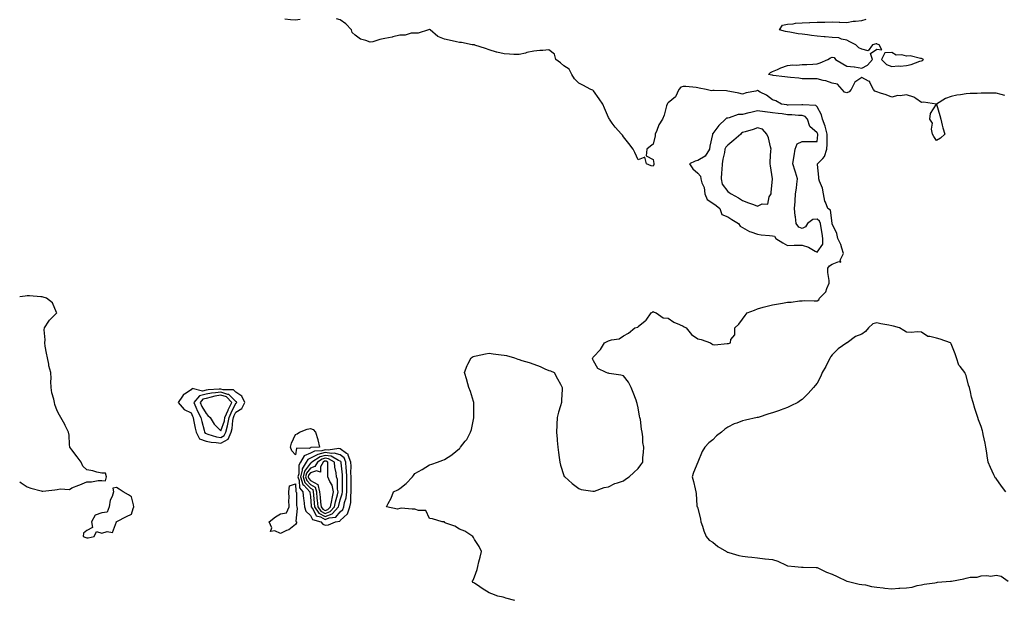
# Model space of a CAD drawing. Units: inches. Extents: x 952643 to 955283, y 7361258 to 7363898.
# Drawn here: x 952643 to 953304, y 7361740 to 7362129 of the extents above; entities that cross this region are included whole.
import ezdxf

# ---------------------------------------------------------------- set-up
doc = ezdxf.new("R2010")
doc.units = ezdxf.units.IN
doc.header["$MEASUREMENT"] = 0
doc.layers.add('Contour_95267361', color=7, linetype='Continuous', true_color=0x68afc1)

msp = doc.modelspace()

# ---------------------------------------------------------------- linework, layer by layer
at = {"layer": 'Contour_95267361'}
for points in [[(952831.2, 7362128.77, 3352), (952828.05, 7362128.41, 3352), (952824.72, 7362128.59, 3352), (952820.97, 7362129, 3352)], [(952975.17, 7361739.04, 3352), (952969.25, 7361740.72, 3352), (952968.05, 7361741.05, 3352), (952967.32, 7361741.19, 3352), (952963.71, 7361741.92, 3352), (952959.68, 7361743.55, 3352), (952958.05, 7361744.3, 3352), (952953.25, 7361747.12, 3352), (952951.8, 7361748.17, 3352), (952948.05, 7361750.74, 3352), (952947.34, 7361751.2, 3352), (952946.6, 7361751.92, 3352), (952947.26, 7361752.71, 3352), (952948.05, 7361754.92, 3352), (952950.05, 7361759.92, 3352), (952950.42, 7361761.92, 3352), (952951.1, 7361764.96, 3352), (952951.9, 7361768.07, 3352), (952952.78, 7361771.92, 3352), (952951.35, 7361775.22, 3352), (952948.05, 7361779.92, 3352), (952947.4, 7361781.26, 3352), (952946.95, 7361781.92, 3352), (952941.59, 7361785.46, 3352), (952938.05, 7361787, 3352), (952935.05, 7361788.92, 3352), (952928.95, 7361791.03, 3352), (952928.05, 7361791.42, 3352), (952927.92, 7361791.8, 3352), (952926.52, 7361791.92, 3352), (952920.04, 7361793.91, 3352), (952918.05, 7361794.08, 3352), (952915.44, 7361799.32, 3352), (952910.63, 7361799.34, 3352), (952908.05, 7361800.38, 3352), (952906.34, 7361800.21, 3352), (952898.97, 7361801.01, 3352), (952898.05, 7361800.86, 3352), (952896.51, 7361800.38, 3352), (952889.21, 7361801.92, 3352), (952890.26, 7361804.13, 3352), (952892.25, 7361807.73, 3352), (952893.7, 7361811.92, 3352), (952896.61, 7361813.36, 3352), (952898.05, 7361814.26, 3352), (952902.34, 7361817.63, 3352), (952906.47, 7361821.92, 3352), (952907.13, 7361822.84, 3352), (952908.05, 7361824.2, 3352), (952913.05, 7361826.92, 3352), (952918.05, 7361829.97, 3352), (952919.56, 7361830.41, 3352), (952923.22, 7361831.92, 3352), (952926.83, 7361833.14, 3352), (952928.05, 7361833.69, 3352), (952932.93, 7361836.81, 3352), (952933.08, 7361836.89, 3352), (952938.05, 7361841.1, 3352), (952938.51, 7361841.47, 3352), (952938.85, 7361841.92, 3352), (952942, 7361845.87, 3352), (952942.95, 7361847.02, 3352), (952945.56, 7361851.92, 3352), (952946.17, 7361853.8, 3352), (952947.72, 7361861.59, 3352), (952947.81, 7361861.92, 3352), (952947.81, 7361862.17, 3352), (952947.61, 7361871.48, 3352), (952947.6, 7361871.92, 3352), (952947.37, 7361872.61, 3352), (952945.4, 7361879.27, 3352), (952944.36, 7361881.92, 3352), (952942.99, 7361886.87, 3352), (952942.92, 7361887.05, 3352), (952941.33, 7361891.92, 3352), (952943.24, 7361896.74, 3352), (952943.73, 7361897.6, 3352), (952945.99, 7361901.92, 3352), (952947.32, 7361902.65, 3352), (952948.05, 7361902.97, 3352), (952949.33, 7361903.2, 3352), (952955.54, 7361904.43, 3352), (952958.05, 7361904.87, 3352), (952960.72, 7361904.59, 3352), (952966.05, 7361903.93, 3352), (952968.05, 7361903.7, 3352), (952969.51, 7361903.38, 3352), (952975.04, 7361901.92, 3352), (952977.15, 7361901.02, 3352), (952978.05, 7361900.69, 3352), (952979.85, 7361900.13, 3352), (952984.87, 7361898.73, 3352), (952988.05, 7361897.61, 3352), (952992.22, 7361896.09, 3352), (952995.44, 7361894.53, 3352), (952998.05, 7361893.4, 3352), (952999.19, 7361893.07, 3352), (953001.67, 7361891.92, 3352), (953003.9, 7361887.77, 3352), (953005.86, 7361884.11, 3352), (953007.05, 7361881.92, 3352), (953007.02, 7361880.89, 3352), (953006.51, 7361873.46, 3352), (953006.43, 7361871.92, 3352), (953005.82, 7361869.7, 3352), (953004.61, 7361865.36, 3352), (953003.65, 7361861.92, 3352), (953003.33, 7361857.21, 3352), (953003.29, 7361856.68, 3352), (953003.18, 7361851.92, 3352), (953003.52, 7361847.39, 3352), (953003.63, 7361846.35, 3352), (953004.03, 7361841.92, 3352), (953004.45, 7361838.32, 3352), (953005.05, 7361834.92, 3352), (953005.51, 7361831.92, 3352), (953005.91, 7361829.78, 3352), (953008.05, 7361822.92, 3352), (953008.37, 7361822.24, 3352), (953008.71, 7361821.92, 3352), (953013.67, 7361817.55, 3352), (953018.05, 7361814.14, 3352), (953019.72, 7361813.59, 3352), (953027.49, 7361812.48, 3352), (953028.05, 7361812.33, 3352), (953028.61, 7361812.48, 3352), (953035.1, 7361814.87, 3352), (953038.05, 7361815.25, 3352), (953042.39, 7361817.58, 3352), (953044.14, 7361818.01, 3352), (953048.05, 7361819.42, 3352), (953049.51, 7361820.47, 3352), (953052.01, 7361821.92, 3352), (953054.98, 7361824.98, 3352), (953058.05, 7361827.68, 3352), (953059.85, 7361830.13, 3352), (953061, 7361831.92, 3352), (953061.17, 7361835.03, 3352), (953061.63, 7361838.34, 3352), (953061.86, 7361841.92, 3352), (953061.17, 7361845.04, 3352), (953061.11, 7361848.86, 3352), (953060.6, 7361851.92, 3352), (953060.12, 7361853.99, 3352), (953059.43, 7361860.55, 3352), (953059.17, 7361861.92, 3352), (953058.92, 7361862.79, 3352), (953058.05, 7361868.21, 3352), (953057.32, 7361871.19, 3352), (953057.15, 7361871.92, 3352), (953056.6, 7361873.37, 3352), (953054.66, 7361878.54, 3352), (953053.36, 7361881.92, 3352), (953051.54, 7361885.41, 3352), (953048.05, 7361889.75, 3352), (953046.41, 7361890.28, 3352), (953038.57, 7361891.4, 3352), (953038.05, 7361891.52, 3352), (953037.68, 7361891.55, 3352), (953036.54, 7361891.92, 3352), (953030.91, 7361894.78, 3352), (953028.05, 7361899.92, 3352), (953027.38, 7361901.25, 3352), (953027.44, 7361901.92, 3352), (953027.77, 7361902.2, 3352), (953028.05, 7361902.55, 3352), (953032.61, 7361907.35, 3352), (953035.44, 7361911.92, 3352), (953037.21, 7361912.76, 3352), (953038.05, 7361913.19, 3352), (953039.99, 7361913.87, 3352), (953045.28, 7361914.69, 3352), (953048.05, 7361916.53, 3352), (953051.55, 7361918.42, 3352), (953055.62, 7361921.92, 3352), (953057.63, 7361922.34, 3352), (953058.05, 7361922.83, 3352), (953062.71, 7361926.58, 3352), (953063.1, 7361926.87, 3352), (953063.26, 7361927.13, 3352), (953066.62, 7361931.92, 3352), (953067.59, 7361932.38, 3352), (953068.05, 7361932.94, 3352), (953068.7, 7361932.57, 3352), (953070.06, 7361931.92, 3352), (953074.82, 7361928.69, 3352), (953078.05, 7361928.46, 3352), (953081.91, 7361925.78, 3352), (953085.74, 7361924.23, 3352), (953088.05, 7361923.1, 3352), (953088.76, 7361922.63, 3352), (953090.1, 7361921.92, 3352), (953093.72, 7361917.59, 3352), (953098.05, 7361914.58, 3352), (953100.21, 7361914.08, 3352), (953106.58, 7361911.92, 3352), (953107.39, 7361911.26, 3352), (953108.05, 7361910.73, 3352), (953109.4, 7361910.57, 3352), (953117.57, 7361911.44, 3352), (953118.05, 7361911.35, 3352), (953118.47, 7361911.5, 3352), (953119.92, 7361911.92, 3352), (953120.19, 7361914.06, 3352), (953122.81, 7361917.17, 3352), (953122.81, 7361921.92, 3352), (953125.47, 7361924.5, 3352), (953128.05, 7361927.68, 3352), (953129.75, 7361930.22, 3352), (953131.08, 7361931.92, 3352), (953136.06, 7361933.91, 3352), (953138.05, 7361934.76, 3352), (953141.92, 7361935.79, 3352), (953143.62, 7361936.36, 3352), (953148.05, 7361937.35, 3352), (953152.01, 7361937.97, 3352), (953154.74, 7361938.6, 3352), (953158.05, 7361939.19, 3352), (953160.71, 7361939.26, 3352), (953166.12, 7361939.99, 3352), (953168.05, 7361940.05, 3352), (953169.74, 7361940.23, 3352), (953176.14, 7361940, 3352), (953178.05, 7361940.15, 3352), (953179.26, 7361940.71, 3352), (953179.62, 7361941.92, 3352), (953183.84, 7361946.13, 3352), (953184.51, 7361948.38, 3352), (953186.21, 7361951.92, 3352), (953186.21, 7361953.75, 3352), (953185.23, 7361959.1, 3352), (953185.23, 7361961.92, 3352), (953186.36, 7361963.61, 3352), (953188.05, 7361964.68, 3352), (953192.62, 7361966.49, 3352), (953193.91, 7361966.06, 3352), (953193.57, 7361967.44, 3352), (953195.7, 7361971.92, 3352), (953194.51, 7361975.46, 3352), (953193.99, 7361977.86, 3352), (953192.02, 7361981.92, 3352), (953191.31, 7361985.18, 3352), (953188.16, 7361991.81, 3352), (953188.12, 7361991.92, 3352), (953188.13, 7361992, 3352), (953188.05, 7361992.23, 3352), (953187.05, 7362000.93, 3352), (953185.27, 7362001.92, 3352), (953183.6, 7362006.38, 3352), (953183.18, 7362007.04, 3352), (953182.4, 7362011.92, 3352), (953181.67, 7362015.55, 3352), (953179.68, 7362020.29, 3352), (953179.21, 7362021.92, 3352), (953179.16, 7362023.04, 3352), (953178.35, 7362031.61, 3352), (953178.34, 7362031.92, 3352), (953181.8, 7362035.67, 3352), (953183.02, 7362036.94, 3352), (953184.55, 7362041.92, 3352), (953184.7, 7362045.27, 3352), (953184.69, 7362048.56, 3352), (953184.83, 7362051.92, 3352), (953183.57, 7362056.4, 3352), (953183.43, 7362057.31, 3352), (953181.58, 7362061.92, 3352), (953180.93, 7362064.8, 3352), (953178.05, 7362070.3, 3352), (953177.27, 7362071.14, 3352), (953168.47, 7362071.5, 3352), (953168.05, 7362071.65, 3352), (953167.79, 7362071.66, 3352), (953158.54, 7362071.43, 3352), (953158.05, 7362071.45, 3352), (953157.63, 7362071.5, 3352), (953154.16, 7362071.92, 3352), (953150.34, 7362074.21, 3352), (953148.05, 7362074.94, 3352), (953144.16, 7362078.03, 3352), (953139.83, 7362080.15, 3352), (953138.05, 7362081.14, 3352), (953136.98, 7362080.84, 3352), (953130.45, 7362079.52, 3352), (953128.05, 7362078.69, 3352), (953125.59, 7362079.46, 3352), (953119.55, 7362080.41, 3352), (953118.05, 7362080.78, 3352), (953117.12, 7362080.99, 3352), (953108.89, 7362081.08, 3352), (953108.05, 7362081.21, 3352), (953107.14, 7362081.01, 3352), (953103.52, 7362081.92, 3352), (953098.94, 7362082.81, 3352), (953098.05, 7362083.07, 3352), (953096.85, 7362083.12, 3352), (953089.99, 7362083.86, 3352), (953088.05, 7362083.93, 3352), (953086.65, 7362083.31, 3352), (953085.23, 7362081.92, 3352), (953082.99, 7362076.98, 3352), (953078.05, 7362072.91, 3352), (953077.57, 7362072.39, 3352), (953077.38, 7362071.92, 3352), (953077.02, 7362070.89, 3352), (953075.36, 7362064.6, 3352), (953074.19, 7362061.92, 3352), (953071.93, 7362058.04, 3352), (953070.47, 7362054.34, 3352), (953069.36, 7362051.92, 3352), (953069.27, 7362050.7, 3352), (953068.05, 7362045.22, 3352), (953066.18, 7362043.78, 3352), (953063.82, 7362041.92, 3352), (953063.37, 7362037.24, 3352), (953068.05, 7362034.92, 3352), (953068.4, 7362032.27, 3352), (953068.48, 7362031.92, 3352), (953068.4, 7362031.57, 3352), (953068.05, 7362030.37, 3352), (953066.76, 7362030.63, 3352), (953063.59, 7362031.92, 3352), (953062.47, 7362036.35, 3352), (953058.05, 7362034.72, 3352), (953055.62, 7362039.49, 3352), (953054.68, 7362041.92, 3352), (953051.78, 7362045.65, 3352), (953048.05, 7362050.07, 3352), (953047.35, 7362051.22, 3352), (953046.82, 7362051.92, 3352), (953042.63, 7362056.5, 3352), (953040.61, 7362059.36, 3352), (953038.73, 7362061.92, 3352), (953038.47, 7362062.34, 3352), (953038.05, 7362063.04, 3352), (953035.42, 7362069.29, 3352), (953034.18, 7362071.92, 3352), (953031.82, 7362075.69, 3352), (953028.05, 7362080.89, 3352), (953027.48, 7362081.35, 3352), (953026.28, 7362081.92, 3352), (953020.83, 7362084.71, 3352), (953018.05, 7362086.02, 3352), (953015.19, 7362089.06, 3352), (953013.56, 7362091.92, 3352), (953011.69, 7362095.56, 3352), (953008.05, 7362097.74, 3352), (953005.85, 7362099.72, 3352), (953002.75, 7362101.92, 3352), (953001.75, 7362105.62, 3352), (952998.05, 7362108.35, 3352), (952994.09, 7362107.96, 3352), (952991.97, 7362108, 3352), (952988.05, 7362107.49, 3352), (952983.35, 7362106.61, 3352), (952982.42, 7362106.29, 3352), (952978.05, 7362105.22, 3352), (952974.6, 7362105.37, 3352), (952971.73, 7362105.6, 3352), (952968.05, 7362105.78, 3352), (952963.17, 7362106.81, 3352), (952962.95, 7362106.82, 3352), (952958.05, 7362108.41, 3352), (952955.53, 7362109.4, 3352), (952948.32, 7362111.64, 3352), (952948.05, 7362111.74, 3352), (952947.87, 7362111.75, 3352), (952946.65, 7362111.92, 3352), (952939.42, 7362113.29, 3352), (952938.05, 7362113.35, 3352), (952936.18, 7362113.79, 3352), (952931.05, 7362114.92, 3352), (952928.05, 7362115.64, 3352), (952923.51, 7362117.38, 3352), (952918.36, 7362121.92, 3352), (952918.17, 7362122.04, 3352), (952918.05, 7362122.08, 3352), (952917.96, 7362122.01, 3352), (952917.2, 7362121.92, 3352), (952910.32, 7362119.65, 3352), (952908.05, 7362119.65, 3352), (952905.76, 7362119.63, 3352), (952901.64, 7362118.33, 3352), (952898.05, 7362118.29, 3352), (952893.28, 7362117.15, 3352), (952892.91, 7362117.06, 3352), (952888.05, 7362115.96, 3352), (952884.53, 7362115.44, 3352), (952880.03, 7362113.9, 3352), (952878.05, 7362113.5, 3352), (952875.3, 7362114.67, 3352), (952871.72, 7362115.59, 3352), (952868.05, 7362118.41, 3352), (952866.16, 7362120.02, 3352), (952865.64, 7362121.92, 3352), (952861.93, 7362125.8, 3352), (952858.05, 7362128.59, 3352), (952855.49, 7362129.36, 3352)], [(953303.96, 7362077.82, 3351), (953301.48, 7362078.49, 3351), (953298.05, 7362079.29, 3351), (953295.54, 7362079.41, 3351), (953290.62, 7362079.35, 3351), (953288.05, 7362079.46, 3351), (953285.38, 7362079.25, 3351), (953280.82, 7362079.14, 3351), (953278.05, 7362078.9, 3351), (953274.33, 7362078.2, 3351), (953271.82, 7362078.15, 3351), (953268.05, 7362077.06, 3351), (953264.18, 7362075.78, 3351), (953258.05, 7362071.92, 3351), (953249.49, 7362073.35, 3351), (953248.05, 7362073.19, 3351), (953244.18, 7362075.79, 3351), (953242.92, 7362076.79, 3351), (953238.05, 7362078.28, 3351), (953233.8, 7362077.67, 3351), (953232.21, 7362077.76, 3351), (953228.05, 7362076.78, 3351), (953224.43, 7362078.29, 3351), (953220.53, 7362079.44, 3351), (953218.05, 7362080.31, 3351), (953216.85, 7362080.72, 3351), (953215.85, 7362081.92, 3351), (953213.47, 7362086.5, 3351), (953213.37, 7362087.24, 3351), (953212.57, 7362087.4, 3351), (953208.05, 7362089.98, 3351), (953203.27, 7362086.7, 3351), (953200.87, 7362081.92, 3351), (953199.64, 7362080.33, 3351), (953198.05, 7362079.72, 3351), (953196.29, 7362080.17, 3351), (953194.81, 7362081.92, 3351), (953191.63, 7362085.51, 3351), (953188.05, 7362086.05, 3351), (953183.8, 7362087.67, 3351), (953182.1, 7362087.87, 3351), (953178.05, 7362088.91, 3351), (953175.07, 7362088.94, 3351), (953170.89, 7362089.08, 3351), (953168.05, 7362089.11, 3351), (953165.67, 7362089.54, 3351), (953160.09, 7362089.88, 3351), (953158.05, 7362090.18, 3351), (953156.47, 7362090.34, 3351), (953148.63, 7362091.34, 3351), (953148.05, 7362091.4, 3351), (953147.63, 7362091.5, 3351), (953145.37, 7362091.92, 3351), (953146.81, 7362093.16, 3351), (953148.05, 7362093.9, 3351), (953151.49, 7362095.36, 3351), (953153.62, 7362096.35, 3351), (953158.05, 7362097.98, 3351), (953161.67, 7362098.29, 3351), (953164.38, 7362098.25, 3351), (953168.05, 7362098.51, 3351), (953171.24, 7362098.73, 3351), (953175.07, 7362098.94, 3351), (953178.05, 7362099.14, 3351), (953180.18, 7362099.79, 3351), (953185.26, 7362101.92, 3351), (953186.95, 7362103.03, 3351), (953188.05, 7362103.47, 3351), (953189.54, 7362103.42, 3351), (953190.4, 7362101.92, 3351), (953195.32, 7362099.18, 3351), (953198.05, 7362097.56, 3351), (953202.97, 7362097, 3351), (953203.16, 7362097.03, 3351), (953208.05, 7362096.08, 3351), (953211.89, 7362098.08, 3351), (953215.21, 7362101.92, 3351), (953213.9, 7362106.07, 3351), (953218.05, 7362108.85, 3351), (953221.51, 7362108.47, 3351), (953219.59, 7362111.92, 3351), (953218.33, 7362112.21, 3351), (953218.05, 7362112.38, 3351), (953217.57, 7362112.39, 3351), (953215.26, 7362111.92, 3351), (953212.29, 7362107.68, 3351), (953208.05, 7362108.8, 3351), (953205.93, 7362109.8, 3351), (953203.92, 7362111.92, 3351), (953199.96, 7362113.84, 3351), (953198.05, 7362114.9, 3351), (953194.41, 7362115.57, 3351), (953192.54, 7362116.41, 3351), (953188.05, 7362116.83, 3351), (953183.37, 7362117.25, 3351), (953182.7, 7362117.27, 3351), (953178.05, 7362117.64, 3351), (953174.26, 7362118.13, 3351), (953171.53, 7362118.44, 3351), (953168.05, 7362118.88, 3351), (953165.41, 7362119.28, 3351), (953159.73, 7362120.24, 3351), (953158.05, 7362120.51, 3351), (953156.89, 7362120.75, 3351), (953152.87, 7362121.92, 3351), (953154.87, 7362125.11, 3351), (953158.05, 7362125.6, 3351), (953162.02, 7362125.89, 3351), (953163.58, 7362126.4, 3351), (953168.05, 7362126.6, 3351), (953172.92, 7362126.79, 3351), (953173.15, 7362126.83, 3351), (953178.05, 7362126.98, 3351), (953182.89, 7362127.07, 3351), (953183.21, 7362127.07, 3351), (953188.05, 7362127.18, 3351), (953192.93, 7362127.04, 3351), (953193.21, 7362127.07, 3351), (953198.05, 7362126.9, 3351), (953202.28, 7362127.7, 3351), (953203.77, 7362127.64, 3351), (953208.05, 7362128.19, 3351), (953210.83, 7362129.13, 3351)], [(952698.05, 7361819.66, 3353), (952700.66, 7361819.31, 3353), (952701.18, 7361821.92, 3353), (952700.55, 7361824.42, 3353), (952698.05, 7361824.51, 3353), (952694.74, 7361825.23, 3353), (952692.07, 7361825.95, 3353), (952688.05, 7361826.7, 3353), (952685.38, 7361829.26, 3353), (952684.27, 7361831.92, 3353), (952681.46, 7361835.33, 3353), (952678.05, 7361840.16, 3353), (952677.22, 7361841.09, 3353), (952676.59, 7361841.92, 3353), (952676.32, 7361843.65, 3353), (952676.15, 7361850.02, 3353), (952675.78, 7361851.92, 3353), (952673.55, 7361856.42, 3353), (952673.23, 7361857.09, 3353), (952670.69, 7361861.92, 3353), (952669.6, 7361863.48, 3353), (952668.05, 7361866.32, 3353), (952666.58, 7361870.45, 3353), (952666.3, 7361871.92, 3353), (952665.92, 7361874.05, 3353), (952664.6, 7361878.47, 3353), (952664.14, 7361881.92, 3353), (952664, 7361885.97, 3353), (952664.03, 7361887.9, 3353), (952663.87, 7361891.92, 3353), (952662.54, 7361896.41, 3353), (952662.48, 7361897.49, 3353), (952661.59, 7361901.92, 3353), (952661.04, 7361904.91, 3353), (952660.2, 7361909.77, 3353), (952659.81, 7361911.92, 3353), (952660.02, 7361913.9, 3353), (952659.34, 7361920.63, 3353), (952659.56, 7361921.92, 3353), (952662.6, 7361926.47, 3353), (952662.93, 7361927.03, 3353), (952667.93, 7361931.92, 3353), (952667.78, 7361932.2, 3353), (952664.93, 7361938.81, 3353), (952660.99, 7361941.92, 3353), (952658.67, 7361942.54, 3353), (952658.05, 7361942.73, 3353), (952657.24, 7361942.73, 3353), (952649.67, 7361943.54, 3353), (952648.05, 7361943.54, 3353), (952646.66, 7361943.31, 3353), (952643, 7361942.7, 3353)], [(953304.64, 7361811.92, 3352), (953301.82, 7361815.69, 3352), (953298.05, 7361820.82, 3352), (953297.55, 7361821.42, 3352), (953297.25, 7361821.92, 3352), (953296.61, 7361823.35, 3352), (953294.3, 7361828.17, 3352), (953292.84, 7361831.92, 3352), (953292.23, 7361836.1, 3352), (953291.87, 7361838.1, 3352), (953291.29, 7361841.92, 3352), (953290.83, 7361844.7, 3352), (953289.46, 7361850.51, 3352), (953289.19, 7361851.92, 3352), (953288.91, 7361852.78, 3352), (953288.05, 7361855.82, 3352), (953286.35, 7361860.22, 3352), (953285.78, 7361861.92, 3352), (953284.78, 7361865.2, 3352), (953283.93, 7361867.8, 3352), (953282.66, 7361871.92, 3352), (953281.53, 7361875.39, 3352), (953281, 7361878.97, 3352), (953280.27, 7361881.92, 3352), (953279.64, 7361883.52, 3352), (953278.05, 7361890.09, 3352), (953277.41, 7361891.27, 3352), (953277.08, 7361891.92, 3352), (953274.01, 7361895.97, 3352), (953273.13, 7361897, 3352), (953271.46, 7361901.92, 3352), (953270.61, 7361904.48, 3352), (953268.05, 7361911.26, 3352), (953267.73, 7361911.6, 3352), (953267.49, 7361911.92, 3352), (953260.59, 7361914.46, 3352), (953258.05, 7361914.96, 3352), (953253.76, 7361916.2, 3352), (953252.35, 7361916.21, 3352), (953248.05, 7361919.08, 3352), (953245.42, 7361919.29, 3352), (953241.08, 7361918.9, 3352), (953238.05, 7361919.07, 3352), (953236.31, 7361920.18, 3352), (953233.39, 7361921.92, 3352), (953229.3, 7361923.17, 3352), (953228.05, 7361923.36, 3352), (953226.23, 7361923.74, 3352), (953220.77, 7361924.64, 3352), (953218.05, 7361925.27, 3352), (953215.41, 7361924.56, 3352), (953212.43, 7361921.92, 3352), (953210.44, 7361919.53, 3352), (953208.05, 7361917.77, 3352), (953203.81, 7361916.16, 3352), (953198.09, 7361911.92, 3352), (953198.07, 7361911.9, 3352), (953198.05, 7361911.89, 3352), (953197.95, 7361911.82, 3352), (953192.15, 7361907.82, 3352), (953188.05, 7361903.75, 3352), (953187.24, 7361902.73, 3352), (953186.78, 7361901.92, 3352), (953185.46, 7361899.33, 3352), (953183.95, 7361896.03, 3352), (953181.35, 7361891.92, 3352), (953180.52, 7361889.45, 3352), (953178.05, 7361884.92, 3352), (953176.79, 7361883.18, 3352), (953175.68, 7361881.92, 3352), (953172.13, 7361877.83, 3352), (953168.05, 7361873.86, 3352), (953166.86, 7361873.11, 3352), (953165.13, 7361871.92, 3352), (953160.42, 7361869.55, 3352), (953158.05, 7361868.51, 3352), (953153.18, 7361866.79, 3352), (953152.75, 7361866.62, 3352), (953148.05, 7361864.87, 3352), (953145.65, 7361864.32, 3352), (953138.46, 7361861.92, 3352), (953138.13, 7361861.84, 3352), (953138.05, 7361861.82, 3352), (953137.91, 7361861.78, 3352), (953129.87, 7361860.1, 3352), (953128.05, 7361859.57, 3352), (953124.15, 7361858.03, 3352), (953122.47, 7361857.5, 3352), (953118.05, 7361855.22, 3352), (953116.02, 7361853.95, 3352), (953113.91, 7361851.92, 3352), (953110.56, 7361849.41, 3352), (953108.05, 7361846.75, 3352), (953105.27, 7361844.71, 3352), (953102.6, 7361841.92, 3352), (953100.96, 7361839.01, 3352), (953098.05, 7361831.92, 3352), (953095.02, 7361824.95, 3352), (953094.29, 7361821.92, 3352), (953095.12, 7361818.99, 3352), (953096.11, 7361813.86, 3352), (953096.59, 7361811.92, 3352), (953096.85, 7361810.72, 3352), (953097.37, 7361802.6, 3352), (953097.48, 7361801.92, 3352), (953097.69, 7361801.56, 3352), (953098.05, 7361800.94, 3352), (953099.77, 7361793.64, 3352), (953100.03, 7361791.92, 3352), (953101.1, 7361788.87, 3352), (953101.92, 7361785.78, 3352), (953103.66, 7361781.92, 3352), (953105.6, 7361779.47, 3352), (953108.05, 7361778.21, 3352), (953111.51, 7361775.38, 3352), (953117.23, 7361771.92, 3352), (953117.65, 7361771.52, 3352), (953118.05, 7361771.4, 3352), (953118.7, 7361771.26, 3352), (953125.45, 7361769.32, 3352), (953128.05, 7361768.89, 3352), (953131.54, 7361768.43, 3352), (953134.22, 7361768.09, 3352), (953138.05, 7361767.57, 3352), (953142.9, 7361767.07, 3352), (953143.15, 7361767.02, 3352), (953148.05, 7361766.62, 3352), (953151.59, 7361765.46, 3352), (953157.33, 7361762.65, 3352), (953158.05, 7361762.34, 3352), (953158.42, 7361762.29, 3352), (953163.16, 7361761.92, 3352), (953167.49, 7361761.36, 3352), (953168.05, 7361761.32, 3352), (953168.67, 7361761.31, 3352), (953177.35, 7361761.21, 3352), (953178.05, 7361761.2, 3352), (953179.36, 7361760.61, 3352), (953184.22, 7361758.09, 3352), (953188.05, 7361756.76, 3352), (953191.38, 7361755.25, 3352), (953198.01, 7361751.96, 3352), (953198.05, 7361751.94, 3352), (953198.16, 7361751.92, 3352), (953206.17, 7361750.04, 3352), (953208.05, 7361749.88, 3352), (953210.47, 7361749.5, 3352), (953214.57, 7361748.44, 3352), (953218.05, 7361748.01, 3352), (953222.44, 7361747.53, 3352), (953223.54, 7361747.41, 3352), (953228.05, 7361746.92, 3352), (953232.75, 7361747.22, 3352), (953233.43, 7361747.31, 3352), (953238.05, 7361747.64, 3352), (953241.88, 7361748.09, 3352), (953245.17, 7361749.04, 3352), (953248.05, 7361749.51, 3352), (953249.9, 7361750.07, 3352), (953257.06, 7361750.94, 3352), (953258.05, 7361751.16, 3352), (953258.71, 7361751.25, 3352), (953267.42, 7361751.92, 3352), (953268, 7361751.97, 3352), (953268.05, 7361751.97, 3352), (953268.12, 7361751.99, 3352), (953276.36, 7361753.6, 3352), (953278.05, 7361754.09, 3352), (953280.76, 7361754.63, 3352), (953285.34, 7361754.63, 3352), (953288.05, 7361755.49, 3352), (953292.01, 7361755.88, 3352), (953294.53, 7361755.44, 3352), (953298.05, 7361756.05, 3352), (953301.61, 7361755.48, 3352), (953306.31, 7361751.92, 3352)], [(952643, 7361818.55, 3353), (952644.05, 7361817.92, 3353), (952648.05, 7361815.22, 3353), (952650.54, 7361814.41, 3353), (952657.31, 7361812.66, 3353), (952658.05, 7361812.44, 3353), (952658.63, 7361812.49, 3353), (952666.63, 7361813.34, 3353), (952668.05, 7361813.46, 3353), (952670.08, 7361813.95, 3353), (952676.38, 7361813.59, 3353), (952678.05, 7361814.56, 3353), (952682.58, 7361816.45, 3353), (952683.24, 7361816.73, 3353), (952688.05, 7361818.64, 3353), (952691.28, 7361818.69, 3353), (952695.74, 7361819.6, 3353), (952698.05, 7361819.66, 3353)]]:
    msp.add_polyline3d(points, dxfattribs=at)
for points in [[(953248.05, 7362101.13, 3351), (953248.69, 7362101.27, 3351), (953249.49, 7362101.92, 3351), (953248.51, 7362102.38, 3351), (953248.05, 7362102.64, 3351), (953247.37, 7362102.6, 3351), (953240.48, 7362104.35, 3351), (953238.05, 7362104.27, 3351), (953234.91, 7362105.06, 3351), (953231.08, 7362104.95, 3351), (953228.05, 7362106.66, 3351), (953223.47, 7362106.51, 3351), (953221.18, 7362101.92, 3351), (953224.66, 7362098.53, 3351), (953228.05, 7362097.31, 3351), (953232.31, 7362097.66, 3351), (953233.73, 7362097.6, 3351), (953238.05, 7362097.87, 3351), (953241.24, 7362098.72, 3351), (953246.91, 7362100.78, 3351)], [(953258.05, 7362047.65, 3351), (953256.39, 7362050.26, 3351), (953255.49, 7362051.92, 3351), (953254.76, 7362055.21, 3351), (953255.38, 7362059.26, 3351), (953253.7, 7362061.92, 3351), (953254.16, 7362065.81, 3351), (953258.05, 7362071.92, 3351), (953260.45, 7362064.33, 3351), (953260.97, 7362061.92, 3351), (953262, 7362057.97, 3351), (953262.37, 7362056.24, 3351), (953263.64, 7362051.92, 3351), (953260.83, 7362049.13, 3351)], [(953178.05, 7361972.64, 3353), (953181.83, 7361978.14, 3353), (953181.93, 7361981.92, 3353), (953181.36, 7361985.24, 3353), (953180.84, 7361989.13, 3353), (953180.39, 7361991.92, 3353), (953179.67, 7361993.54, 3353), (953178.05, 7361994.77, 3353), (953175.24, 7361994.73, 3353), (953171.66, 7361991.92, 3353), (953170.17, 7361989.8, 3353), (953168.05, 7361988.51, 3353), (953165.68, 7361989.54, 3353), (953163.98, 7361991.92, 3353), (953163.44, 7361996.53, 3353), (953163.27, 7361997.14, 3353), (953162.88, 7362001.92, 3353), (953163.23, 7362006.74, 3353), (953163.26, 7362007.13, 3353), (953163.6, 7362011.92, 3353), (953164.24, 7362015.72, 3353), (953164.45, 7362018.32, 3353), (953164.96, 7362021.92, 3353), (953163.51, 7362026.46, 3353), (953163.3, 7362027.17, 3353), (953161.65, 7362031.92, 3353), (953162.37, 7362036.24, 3353), (953162.53, 7362037.44, 3353), (953163.32, 7362041.92, 3353), (953164.66, 7362045.3, 3353), (953168.05, 7362046.89, 3353), (953173.05, 7362046.92, 3353), (953178.05, 7362047.06, 3353), (953178.45, 7362051.52, 3353), (953178.46, 7362051.92, 3353), (953178.37, 7362052.24, 3353), (953178.05, 7362052.88, 3353), (953173.24, 7362057.11, 3353), (953171.66, 7362061.92, 3353), (953169.9, 7362063.76, 3353), (953168.05, 7362064.43, 3353), (953165.46, 7362064.51, 3353), (953161, 7362064.87, 3353), (953158.05, 7362064.95, 3353), (953154.55, 7362065.42, 3353), (953151.93, 7362065.8, 3353), (953148.05, 7362066.3, 3353), (953143.14, 7362066.83, 3353), (953142.95, 7362066.82, 3353), (953138.05, 7362067.54, 3353), (953133.46, 7362066.51, 3353), (953132.3, 7362066.17, 3353), (953128.05, 7362065.11, 3353), (953125, 7362064.97, 3353), (953118.93, 7362062.8, 3353), (953118.05, 7362062.73, 3353), (953117.3, 7362062.67, 3353), (953116.64, 7362061.92, 3353), (953112.17, 7362057.8, 3353), (953108.05, 7362052.3, 3353), (953107.9, 7362052.06, 3353), (953107.86, 7362051.92, 3353), (953107.83, 7362051.7, 3353), (953106.11, 7362043.86, 3353), (953105.84, 7362041.92, 3353), (953102.85, 7362037.11, 3353), (953098.05, 7362034.18, 3353), (953096.27, 7362033.69, 3353), (953092.5, 7362031.92, 3353), (953094.69, 7362028.56, 3353), (953098.05, 7362025.74, 3353), (953099.75, 7362023.62, 3353), (953100.08, 7362021.92, 3353), (953100.65, 7362019.32, 3353), (953102.14, 7362016.01, 3353), (953102.62, 7362011.92, 3353), (953104.27, 7362008.14, 3353), (953108.05, 7362005.58, 3353), (953110.21, 7362004.08, 3353), (953112.66, 7362001.92, 3353), (953114.16, 7361998.04, 3353), (953118.05, 7361996.38, 3353), (953120.79, 7361994.66, 3353), (953125.31, 7361991.92, 3353), (953126.35, 7361990.22, 3353), (953128.05, 7361989.2, 3353), (953132.76, 7361986.63, 3353), (953133.53, 7361986.44, 3353), (953138.05, 7361984.77, 3353), (953140.55, 7361984.42, 3353), (953146.02, 7361983.96, 3353), (953148.05, 7361983.69, 3353), (953149.53, 7361983.4, 3353), (953150.32, 7361981.92, 3353), (953155.03, 7361978.9, 3353), (953158.05, 7361977.23, 3353), (953162.65, 7361977.32, 3353), (953163.46, 7361977.34, 3353), (953168.05, 7361977.42, 3353), (953172.14, 7361976.01, 3353), (953176.61, 7361973.36, 3353)], [(953138.05, 7362003.65, 3354), (953141.17, 7362005.04, 3354), (953145.05, 7362004.91, 3354), (953145.88, 7362009.75, 3354), (953147.16, 7362011.92, 3354), (953147.29, 7362012.68, 3354), (953147.99, 7362021.86, 3354), (953148, 7362021.92, 3354), (953147.99, 7362021.97, 3354), (953146.69, 7362030.56, 3354), (953146.54, 7362031.92, 3354), (953146.59, 7362033.38, 3354), (953147.08, 7362040.96, 3354), (953147.11, 7362041.92, 3354), (953146.67, 7362043.29, 3354), (953145.51, 7362049.38, 3354), (953144.31, 7362051.92, 3354), (953141.32, 7362055.19, 3354), (953138.05, 7362056.19, 3354), (953135.01, 7362054.96, 3354), (953129.68, 7362053.55, 3354), (953128.05, 7362053.01, 3354), (953127.38, 7362052.6, 3354), (953126.74, 7362051.92, 3354), (953122.07, 7362047.9, 3354), (953118.05, 7362044.53, 3354), (953116.75, 7362043.22, 3354), (953116.2, 7362041.92, 3354), (953115.78, 7362039.65, 3354), (953114.82, 7362035.15, 3354), (953114.25, 7362031.92, 3354), (953114, 7362027.86, 3354), (953113.87, 7362026.1, 3354), (953113.61, 7362021.92, 3354), (953114.4, 7362018.27, 3354), (953118.05, 7362013.36, 3354), (953118.95, 7362012.82, 3354), (953120.45, 7362011.92, 3354), (953125.23, 7362009.09, 3354), (953128.05, 7362007.37, 3354), (953132.02, 7362005.89, 3354), (953135.29, 7362004.68, 3354)], [(952778.05, 7361844.55, 3353), (952782.78, 7361847.19, 3353), (952784.97, 7361851.92, 3353), (952785.56, 7361854.41, 3353), (952785.98, 7361859.85, 3353), (952786.36, 7361861.92, 3353), (952786.88, 7361863.09, 3353), (952788.05, 7361865.45, 3353), (952792.12, 7361867.85, 3353), (952793.97, 7361871.92, 3353), (952792.15, 7361876.02, 3353), (952788.05, 7361878.73, 3353), (952786.48, 7361880.35, 3353), (952779.57, 7361880.4, 3353), (952778.05, 7361880.92, 3353), (952776.85, 7361880.72, 3353), (952769.51, 7361880.47, 3353), (952768.05, 7361880.15, 3353), (952765.66, 7361879.53, 3353), (952758.74, 7361881.23, 3353), (952758.05, 7361880.28, 3353), (952753.66, 7361877.53, 3353), (952752.82, 7361877.16, 3353), (952752.27, 7361876.14, 3353), (952749.34, 7361871.92, 3353), (952753.3, 7361867.17, 3353), (952758.05, 7361864.91, 3353), (952758.87, 7361862.75, 3353), (952759.34, 7361861.92, 3353), (952759.68, 7361860.29, 3353), (952760.71, 7361854.58, 3353), (952761.31, 7361851.92, 3353), (952763.71, 7361847.58, 3353), (952768.05, 7361845.99, 3353), (952771.41, 7361845.28, 3353), (952774.9, 7361845.07, 3353)], [(952778.05, 7361848.44, 3354), (952780.29, 7361849.69, 3354), (952781.32, 7361851.92, 3354), (952782.34, 7361856.21, 3354), (952782.7, 7361857.27, 3354), (952783.55, 7361861.92, 3354), (952784.92, 7361865.04, 3354), (952788.05, 7361871.33, 3354), (952788.42, 7361871.55, 3354), (952788.59, 7361871.92, 3354), (952788.42, 7361872.29, 3354), (952788.05, 7361872.54, 3354), (952783.43, 7361877.3, 3354), (952782.67, 7361877.3, 3354), (952778.05, 7361878.87, 3354), (952774.42, 7361878.29, 3354), (952771.77, 7361878.19, 3354), (952768.05, 7361877.38, 3354), (952763.71, 7361876.26, 3354), (952759.82, 7361871.92, 3354), (952761.24, 7361868.72, 3354), (952762.24, 7361866.11, 3354), (952764.6, 7361861.92, 3354), (952765.2, 7361859.07, 3354), (952766.67, 7361853.3, 3354), (952766.99, 7361851.92, 3354), (952767.37, 7361851.23, 3354), (952768.05, 7361850.98, 3354), (952769.24, 7361850.73, 3354), (952775.06, 7361848.93, 3354)], [(952778.05, 7361852.9, 3355), (952780.33, 7361859.65, 3355), (952780.74, 7361861.92, 3355), (952782.86, 7361866.73, 3355), (952782.97, 7361867, 3355), (952785.33, 7361871.92, 3355), (952781.71, 7361875.58, 3355), (952778.05, 7361876.82, 3355), (952773.82, 7361876.15, 3355), (952771.5, 7361875.37, 3355), (952768.05, 7361874.62, 3355), (952765.91, 7361874.06, 3355), (952763.99, 7361871.92, 3355), (952765.24, 7361869.11, 3355), (952768.05, 7361864.54, 3355), (952769.34, 7361863.21, 3355), (952770.71, 7361861.92, 3355), (952773.42, 7361857.29, 3355)], [(952838.05, 7361841.41, 3352), (952837.13, 7361841, 3352), (952828.79, 7361841.18, 3352), (952828.05, 7361836.81, 3352), (952825.69, 7361839.56, 3352), (952824.77, 7361841.92, 3352), (952825.4, 7361844.56, 3352), (952828.05, 7361850.44, 3352), (952829.11, 7361850.86, 3352), (952830.76, 7361851.92, 3352), (952835.9, 7361854.07, 3352), (952838.05, 7361854.41, 3352), (952839.86, 7361853.73, 3352), (952841.51, 7361851.92, 3352), (952843.1, 7361846.97, 3352), (952843.1, 7361846.87, 3352), (952844.11, 7361841.92, 3352), (952838.39, 7361841.58, 3352)], [(952848.05, 7361789.59, 3353), (952850.26, 7361789.71, 3353), (952854.8, 7361791.92, 3353), (952857.73, 7361792.24, 3353), (952858.05, 7361792.62, 3353), (952862.83, 7361797.14, 3353), (952864.56, 7361801.92, 3353), (952865.12, 7361804.85, 3353), (952865.08, 7361808.95, 3353), (952865.47, 7361811.92, 3353), (952865.47, 7361814.5, 3353), (952865.37, 7361819.24, 3353), (952865.36, 7361821.92, 3353), (952865.24, 7361824.73, 3353), (952865.34, 7361829.2, 3353), (952865.19, 7361831.92, 3353), (952863.31, 7361836.65, 3353), (952863.32, 7361837.2, 3353), (952862.27, 7361837.7, 3353), (952858.05, 7361840.83, 3353), (952857.22, 7361841.09, 3353), (952850.06, 7361839.9, 3353), (952848.05, 7361840.2, 3353), (952845.69, 7361839.56, 3353), (952840.71, 7361839.26, 3353), (952838.05, 7361837.96, 3353), (952833.89, 7361836.09, 3353), (952831.43, 7361831.92, 3353), (952830.18, 7361829.79, 3353), (952830.2, 7361824.06, 3353), (952829.62, 7361821.92, 3353), (952830.44, 7361819.53, 3353), (952830.71, 7361814.58, 3353), (952833.08, 7361811.92, 3353), (952833.47, 7361807.34, 3353), (952833.64, 7361806.34, 3353), (952834.07, 7361801.92, 3353), (952835.01, 7361798.89, 3353), (952838.05, 7361796.16, 3353), (952839.47, 7361793.33, 3353), (952845, 7361791.92, 3353), (952846.34, 7361790.21, 3353)], [(952858.05, 7361798.53, 3354), (952859.79, 7361800.18, 3354), (952860.42, 7361801.92, 3354), (952860.97, 7361804.84, 3354), (952861.99, 7361807.98, 3354), (952862.51, 7361811.92, 3354), (952862.5, 7361816.38, 3354), (952862.52, 7361817.45, 3354), (952862.51, 7361821.92, 3354), (952862.32, 7361826.19, 3354), (952862.12, 7361827.85, 3354), (952861.91, 7361831.92, 3354), (952860.81, 7361834.68, 3354), (952858.05, 7361836.73, 3354), (952854.1, 7361837.98, 3354), (952852.3, 7361837.68, 3354), (952848.05, 7361838.3, 3354), (952843.08, 7361836.95, 3354), (952843.02, 7361836.95, 3354), (952838.05, 7361834.51, 3354), (952836.27, 7361833.7, 3354), (952835.22, 7361831.92, 3354), (952832.56, 7361827.41, 3354), (952832.57, 7361826.44, 3354), (952831.35, 7361821.92, 3354), (952833.07, 7361816.94, 3354), (952833.66, 7361816.31, 3354), (952837.58, 7361811.92, 3354), (952837.62, 7361811.49, 3354), (952838.05, 7361808.82, 3354), (952838.52, 7361802.39, 3354), (952838.57, 7361801.92, 3354), (952839.81, 7361800.16, 3354), (952841.98, 7361795.84, 3354), (952844.87, 7361795.1, 3354), (952848.05, 7361793.42, 3354), (952850.57, 7361794.44, 3354), (952855.04, 7361794.93, 3354)], [(952848.05, 7361795.41, 3355), (952852.69, 7361797.29, 3355), (952856.9, 7361801.92, 3355), (952857.09, 7361802.88, 3355), (952858.05, 7361806.48, 3355), (952859.38, 7361810.59, 3355), (952859.55, 7361811.92, 3355), (952859.55, 7361813.42, 3355), (952859.66, 7361820.31, 3355), (952859.65, 7361821.92, 3355), (952859.58, 7361823.46, 3355), (952858.66, 7361831.32, 3355), (952858.63, 7361831.92, 3355), (952858.46, 7361832.33, 3355), (952858.05, 7361832.63, 3355), (952857.01, 7361832.96, 3355), (952851.96, 7361835.82, 3355), (952848.05, 7361836.4, 3355), (952844.52, 7361835.44, 3355), (952839.02, 7361831.92, 3355), (952838.66, 7361831.31, 3355), (952838.05, 7361831.11, 3355), (952834.14, 7361825.83, 3355), (952833.09, 7361821.92, 3355), (952834.36, 7361818.23, 3355), (952838.05, 7361814.31, 3355), (952839.58, 7361813.45, 3355), (952839.94, 7361811.92, 3355), (952840.14, 7361809.83, 3355), (952840.54, 7361804.41, 3355), (952840.79, 7361801.92, 3355), (952843.79, 7361797.66, 3355)], [(952848.05, 7361797.4, 3356), (952851.26, 7361798.7, 3356), (952854.19, 7361801.92, 3356), (952854.85, 7361805.13, 3356), (952856.15, 7361810.02, 3356), (952856.58, 7361811.92, 3356), (952856.16, 7361813.81, 3356), (952856.29, 7361820.16, 3356), (952855.54, 7361821.92, 3356), (952855.27, 7361824.7, 3356), (952854.53, 7361828.4, 3356), (952854.26, 7361831.92, 3356), (952850.3, 7361834.17, 3356), (952848.05, 7361834.5, 3356), (952846.02, 7361833.95, 3356), (952842.85, 7361831.92, 3356), (952841.08, 7361828.89, 3356), (952838.05, 7361827.9, 3356), (952835.51, 7361824.46, 3356), (952834.83, 7361821.92, 3356), (952835.65, 7361819.52, 3356), (952838.05, 7361816.97, 3356), (952841.29, 7361815.16, 3356), (952842.05, 7361811.92, 3356), (952842.47, 7361807.49, 3356), (952842.55, 7361806.42, 3356), (952843.01, 7361801.92, 3356), (952845.09, 7361798.97, 3356)], [(952848.05, 7361799.39, 3357), (952849.85, 7361800.12, 3357), (952851.48, 7361801.92, 3357), (952852.37, 7361806.23, 3357), (952852.55, 7361807.42, 3357), (952853.58, 7361811.92, 3357), (952852.57, 7361816.44, 3357), (952851.09, 7361818.88, 3357), (952849.8, 7361821.92, 3357), (952849.64, 7361823.51, 3357), (952849.81, 7361830.16, 3357), (952849.67, 7361831.92, 3357), (952848.64, 7361832.51, 3357), (952848.05, 7361832.59, 3357), (952847.52, 7361832.45, 3357), (952846.69, 7361831.92, 3357), (952844.76, 7361828.63, 3357), (952844.93, 7361825.04, 3357), (952842.17, 7361826.04, 3357), (952838.05, 7361824.68, 3357), (952836.88, 7361823.09, 3357), (952836.56, 7361821.92, 3357), (952836.94, 7361820.81, 3357), (952838.05, 7361819.63, 3357), (952843, 7361816.87, 3357), (952844.16, 7361811.92, 3357), (952844.51, 7361808.37, 3357), (952844.92, 7361805.05, 3357), (952845.23, 7361801.92, 3357), (952846.4, 7361800.27, 3357)], [(952688.05, 7361781.09, 3353), (952688.95, 7361781.02, 3353), (952692.88, 7361781.92, 3353), (952694.56, 7361785.4, 3353), (952698.05, 7361784.3, 3353), (952701.58, 7361785.44, 3353), (952705.31, 7361784.66, 3353), (952707.87, 7361791.75, 3353), (952708, 7361791.92, 3353), (952707.96, 7361792.01, 3353), (952708.05, 7361791.99, 3353), (952708.19, 7361792.06, 3353), (952714.61, 7361795.36, 3353), (952718.05, 7361797.06, 3353), (952719.18, 7361800.79, 3353), (952719.59, 7361801.92, 3353), (952719.41, 7361803.28, 3353), (952718.05, 7361808.62, 3353), (952716.03, 7361809.89, 3353), (952712.46, 7361811.92, 3353), (952709.84, 7361813.7, 3353), (952708.05, 7361814.83, 3353), (952705.58, 7361814.39, 3353), (952705.97, 7361811.92, 3353), (952705.04, 7361808.91, 3353), (952703.62, 7361806.35, 3353), (952702.99, 7361801.92, 3353), (952701.68, 7361798.29, 3353), (952698.05, 7361797.9, 3353), (952693.73, 7361796.23, 3353), (952691.11, 7361791.92, 3353), (952691.88, 7361788.1, 3353), (952688.05, 7361785.9, 3353), (952685.81, 7361784.16, 3353), (952685.62, 7361781.92, 3353), (952687.35, 7361781.22, 3353)], [(952828.05, 7361790, 3352), (952823.5, 7361786.47, 3352), (952822.06, 7361785.94, 3352), (952818.05, 7361783.97, 3352), (952814.12, 7361785.85, 3352), (952811.38, 7361785.25, 3352), (952812.15, 7361787.82, 3352), (952810.49, 7361791.92, 3352), (952814.68, 7361795.29, 3352), (952818.05, 7361797.21, 3352), (952822.01, 7361797.96, 3352), (952823.71, 7361801.92, 3352), (952823.56, 7361806.41, 3352), (952823.71, 7361807.59, 3352), (952823.5, 7361811.92, 3352), (952823.93, 7361816.05, 3352), (952828.05, 7361817.41, 3352), (952828.33, 7361812.2, 3352), (952828.58, 7361811.92, 3352), (952828.63, 7361811.34, 3352), (952828.8, 7361802.67, 3352), (952828.87, 7361801.92, 3352), (952829.25, 7361800.72, 3352), (952828.38, 7361792.25, 3352), (952828.8, 7361791.92, 3352), (952828.81, 7361791.15, 3352)]]:
    msp.add_polyline3d(points, close=True, dxfattribs=at)

doc.saveas('drawing.dxf')
